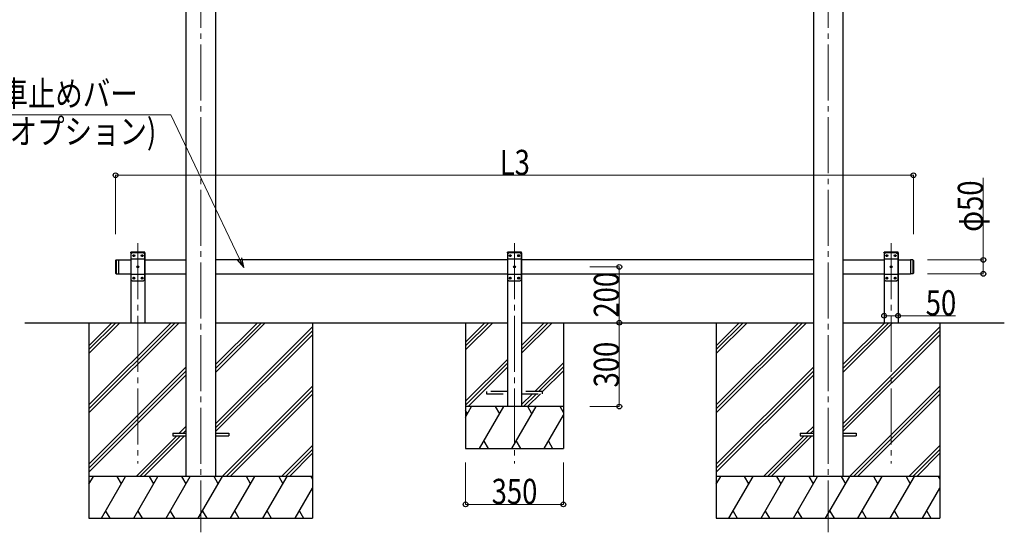
# Model space of a CAD drawing. Units: millimetres. Extents: x 0 to 16820, y 0 to 11880.
# Drawn here: x 5718 to 9240, y 1917 to 3727 of the extents above; entities that cross this region are included whole.
import ezdxf

# ---------------------------------------------------------------- set-up
doc = ezdxf.new("R2010")
doc.units = ezdxf.units.MM
doc.linetypes.add('YCENTER_1', pattern=[13, 10, -1, 1, -1])
doc.linetypes.add('YHIDDEN_1', pattern=[4, 3, -1])
for name, color, linetype, lineweight in [('YKK_12', 2, 'Continuous', 13), ('YKK_13', 4, 'Continuous', 30), ('YKK_A1', 4, 'Continuous', 30), ('YKK_D', 6, 'Continuous', 13)]:
    doc.layers.add(name, color=color, linetype=linetype, lineweight=lineweight)
doc.styles.add('text-b', font='extslim2.shx', dxfattribs={"width": 0.8, "bigfont": 'extfont2.shx'})

msp = doc.modelspace()

# ---------------------------------------------------------------- linework, layer by layer
at = {"layer": 'YKK_12', "linetype": 'YCENTER_1', "ltscale": 20}
for p, q in [((6365.8, 4937.9), (6365.8, 1892.3)), ((8609.8, 4937.9), (8609.8, 1892.3)), ((6140.8, 2926.6), (6140.8, 2138.2)), ((7487.8, 2926.6), (7487.8, 2138.2)), ((8834.8, 2926.6), (8834.8, 2138.2))]:
    msp.add_line(p, q, dxfattribs=at)
at = {"layer": 'YKK_13', "linetype": 'YHIDDEN_1', "ltscale": 20}
for p, q in [((6115.5, 2892.3), (6115.6, 2894.3)), ((6166.1, 2892.3), (6115.5, 2892.3)), ((6165, 2895.3), (6116.6, 2895.3)), ((6166.1, 2892.3), (6166, 2894.3)), ((7462.5, 2892.3), (7462.6, 2894.3)), ((7513.1, 2892.3), (7462.5, 2892.3)), ((7512, 2895.3), (7463.6, 2895.3)), ((7513.1, 2892.3), (7513, 2894.3)), ((8809.5, 2892.3), (8809.6, 2894.3)), ((8860.1, 2892.3), (8809.5, 2892.3)), ((8859, 2895.3), (8810.6, 2895.3)), ((8860.1, 2892.3), (8860, 2894.3)), ((7387.8, 2396.3), (7387.8, 2388.3)), ((7462.8, 2396.3), (7387.8, 2396.3)), ((7587.8, 2396.3), (7512.8, 2396.3)), ((7587.8, 2388.3), (7587.8, 2396.3)), ((7387.8, 2388.3), (7462.8, 2388.3)), ((7512.8, 2388.3), (7587.8, 2388.3))]:
    msp.add_line(p, q, dxfattribs=at)
at = {"layer": 'YKK_13', "ltscale": 20}
for p, q in [((6120.8, 2892.3), (6115.8, 2887.3)), ((6160.8, 2892.3), (6120.8, 2892.3)), ((6160.8, 2892.3), (6165.8, 2887.3)), ((7467.8, 2892.3), (7462.8, 2887.3)), ((7507.8, 2892.3), (7467.8, 2892.3)), ((7507.8, 2892.3), (7512.8, 2887.3)), ((8814.8, 2892.3), (8809.8, 2887.3)), ((8854.8, 2892.3), (8814.8, 2892.3)), ((8854.8, 2892.3), (8859.8, 2887.3)), ((6115.8, 2887.3), (6115.8, 2797.3)), ((6165.8, 2869.6), (6115.8, 2869.6)), ((6123.7, 2882.7), (6123.7, 2881.8)), ((6124.6, 2882.7), (6123.7, 2882.7)), ((6123.7, 2881.8), (6124.6, 2881.8)), ((6126.3, 2884.4), (6125.4, 2884.4)), ((6125.4, 2884.4), (6125.4, 2883.5)), ((6125.4, 2881), (6125.4, 2880.2)), ((6125.4, 2880.2), (6126.3, 2880.2)), ((6126.3, 2883.5), (6126.3, 2884.4)), ((6126.3, 2880.2), (6126.3, 2881)), ((6127.9, 2882.7), (6127.1, 2882.7)), ((6127.1, 2881.8), (6127.9, 2881.8)), ((6127.9, 2881.8), (6127.9, 2882.7)), ((6153.7, 2882.7), (6153.7, 2881.8)), ((6154.6, 2882.7), (6153.7, 2882.7)), ((6153.7, 2881.8), (6154.6, 2881.8)), ((6156.3, 2884.4), (6155.4, 2884.4)), ((6155.4, 2884.4), (6155.4, 2883.5)), ((6155.4, 2881), (6155.4, 2880.2)), ((6155.4, 2880.2), (6156.3, 2880.2)), ((6156.3, 2883.5), (6156.3, 2884.4)), ((6156.3, 2880.2), (6156.3, 2881)), ((6157.9, 2882.7), (6157.1, 2882.7)), ((6157.1, 2881.8), (6157.9, 2881.8)), ((6157.9, 2881.8), (6157.9, 2882.7)), ((6165.8, 2797.3), (6165.8, 2887.3)), ((7462.8, 2887.3), (7462.8, 2797.3)), ((7512.8, 2869.6), (7462.8, 2869.6)), ((7470.7, 2882.7), (7470.7, 2881.8)), ((7471.6, 2882.7), (7470.7, 2882.7)), ((7470.7, 2881.8), (7471.6, 2881.8)), ((7473.3, 2884.4), (7472.4, 2884.4)), ((7472.4, 2884.4), (7472.4, 2883.5)), ((7472.4, 2881), (7472.4, 2880.2)), ((7472.4, 2880.2), (7473.3, 2880.2)), ((7473.3, 2883.5), (7473.3, 2884.4)), ((7473.3, 2880.2), (7473.3, 2881)), ((7474.9, 2882.7), (7474.1, 2882.7)), ((7474.1, 2881.8), (7474.9, 2881.8)), ((7474.9, 2881.8), (7474.9, 2882.7)), ((7500.7, 2882.7), (7500.7, 2881.8)), ((7501.6, 2882.7), (7500.7, 2882.7)), ((7500.7, 2881.8), (7501.6, 2881.8)), ((7503.3, 2884.4), (7502.4, 2884.4)), ((7502.4, 2884.4), (7502.4, 2883.5)), ((7502.4, 2881), (7502.4, 2880.2)), ((7502.4, 2880.2), (7503.3, 2880.2)), ((7503.3, 2883.5), (7503.3, 2884.4)), ((7503.3, 2880.2), (7503.3, 2881)), ((7504.9, 2882.7), (7504.1, 2882.7)), ((7504.1, 2881.8), (7504.9, 2881.8)), ((7504.9, 2881.8), (7504.9, 2882.7)), ((7512.8, 2797.3), (7512.8, 2887.3)), ((8809.8, 2887.3), (8809.8, 2797.3)), ((8859.8, 2869.6), (8809.8, 2869.6)), ((8817.7, 2882.7), (8817.7, 2881.8)), ((8818.6, 2882.7), (8817.7, 2882.7)), ((8817.7, 2881.8), (8818.6, 2881.8)), ((8820.3, 2884.4), (8819.4, 2884.4)), ((8819.4, 2884.4), (8819.4, 2883.5)), ((8819.4, 2881), (8819.4, 2880.2)), ((8819.4, 2880.2), (8820.3, 2880.2)), ((8820.3, 2883.5), (8820.3, 2884.4)), ((8820.3, 2880.2), (8820.3, 2881)), ((8821.9, 2882.7), (8821.1, 2882.7)), ((8821.1, 2881.8), (8821.9, 2881.8)), ((8821.9, 2881.8), (8821.9, 2882.7)), ((8847.7, 2882.7), (8847.7, 2881.8)), ((8848.6, 2882.7), (8847.7, 2882.7)), ((8847.7, 2881.8), (8848.6, 2881.8)), ((8850.3, 2884.4), (8849.4, 2884.4)), ((8849.4, 2884.4), (8849.4, 2883.5)), ((8849.4, 2881), (8849.4, 2880.2)), ((8849.4, 2880.2), (8850.3, 2880.2)), ((8850.3, 2883.5), (8850.3, 2884.4)), ((8850.3, 2880.2), (8850.3, 2881)), ((8851.9, 2882.7), (8851.1, 2882.7)), ((8851.1, 2881.8), (8851.9, 2881.8)), ((8851.9, 2881.8), (8851.9, 2882.7)), ((8859.8, 2797.3), (8859.8, 2887.3)), ((8912.8, 2867.3), (8904.8, 2867.3)), ((6138.7, 2842.7), (6138.7, 2841.8)), ((6139.6, 2842.7), (6138.7, 2842.7)), ((6138.7, 2841.8), (6139.6, 2841.8)), ((6141.3, 2844.4), (6140.4, 2844.4)), ((6140.4, 2844.4), (6140.4, 2843.5)), ((6140.4, 2841), (6140.4, 2840.2)), ((6140.4, 2840.2), (6141.3, 2840.2)), ((6141.3, 2843.5), (6141.3, 2844.4)), ((6141.3, 2840.2), (6141.3, 2841)), ((6142.9, 2842.7), (6142.1, 2842.7)), ((6142.1, 2841.8), (6142.9, 2841.8)), ((6142.9, 2841.8), (6142.9, 2842.7)), ((7485.7, 2842.7), (7485.7, 2841.8)), ((7486.6, 2842.7), (7485.7, 2842.7)), ((7485.7, 2841.8), (7486.6, 2841.8)), ((7488.3, 2844.4), (7487.4, 2844.4)), ((7487.4, 2844.4), (7487.4, 2843.5)), ((7487.4, 2841), (7487.4, 2840.2)), ((7487.4, 2840.2), (7488.3, 2840.2)), ((7488.3, 2843.5), (7488.3, 2844.4)), ((7488.3, 2840.2), (7488.3, 2841)), ((7489.9, 2842.7), (7489.1, 2842.7)), ((7489.1, 2841.8), (7489.9, 2841.8)), ((7489.9, 2841.8), (7489.9, 2842.7)), ((8832.7, 2842.7), (8832.7, 2841.8)), ((8833.6, 2842.7), (8832.7, 2842.7)), ((8832.7, 2841.8), (8833.6, 2841.8)), ((8835.3, 2844.4), (8834.4, 2844.4)), ((8834.4, 2844.4), (8834.4, 2843.5)), ((8834.4, 2841), (8834.4, 2840.2)), ((8834.4, 2840.2), (8835.3, 2840.2)), ((8835.3, 2843.5), (8835.3, 2844.4)), ((8835.3, 2840.2), (8835.3, 2841)), ((8836.9, 2842.7), (8836.1, 2842.7)), ((8836.1, 2841.8), (8836.9, 2841.8)), ((8836.9, 2841.8), (8836.9, 2842.7)), ((6165.8, 2815), (6115.8, 2815)), ((6120.8, 2792.3), (6115.8, 2797.3)), ((6120.8, 2792.3), (6160.8, 2792.3)), ((6123.7, 2802.7), (6123.7, 2801.8)), ((6124.6, 2802.7), (6123.7, 2802.7)), ((6123.7, 2801.8), (6124.6, 2801.8)), ((6126.3, 2804.4), (6125.4, 2804.4)), ((6125.4, 2804.4), (6125.4, 2803.5)), ((6125.4, 2801), (6125.4, 2800.2)), ((6125.4, 2800.2), (6126.3, 2800.2)), ((6126.3, 2803.5), (6126.3, 2804.4)), ((6126.3, 2800.2), (6126.3, 2801)), ((6127.9, 2802.7), (6127.1, 2802.7)), ((6127.1, 2801.8), (6127.9, 2801.8)), ((6127.9, 2801.8), (6127.9, 2802.7)), ((6153.7, 2802.7), (6153.7, 2801.8)), ((6154.6, 2802.7), (6153.7, 2802.7)), ((6153.7, 2801.8), (6154.6, 2801.8)), ((6156.3, 2804.4), (6155.4, 2804.4)), ((6155.4, 2804.4), (6155.4, 2803.5)), ((6155.4, 2801), (6155.4, 2800.2)), ((6155.4, 2800.2), (6156.3, 2800.2)), ((6156.3, 2803.5), (6156.3, 2804.4)), ((6156.3, 2800.2), (6156.3, 2801)), ((6157.9, 2802.7), (6157.1, 2802.7)), ((6157.1, 2801.8), (6157.9, 2801.8)), ((6157.9, 2801.8), (6157.9, 2802.7)), ((6160.8, 2792.3), (6165.8, 2797.3)), ((7512.8, 2815), (7462.8, 2815)), ((7467.8, 2792.3), (7462.8, 2797.3)), ((7467.8, 2792.3), (7507.8, 2792.3)), ((7470.7, 2802.7), (7470.7, 2801.8)), ((7471.6, 2802.7), (7470.7, 2802.7)), ((7470.7, 2801.8), (7471.6, 2801.8)), ((7473.3, 2804.4), (7472.4, 2804.4)), ((7472.4, 2804.4), (7472.4, 2803.5)), ((7472.4, 2801), (7472.4, 2800.2)), ((7472.4, 2800.2), (7473.3, 2800.2)), ((7473.3, 2803.5), (7473.3, 2804.4)), ((7473.3, 2800.2), (7473.3, 2801)), ((7474.9, 2802.7), (7474.1, 2802.7)), ((7474.1, 2801.8), (7474.9, 2801.8)), ((7474.9, 2801.8), (7474.9, 2802.7)), ((7500.7, 2802.7), (7500.7, 2801.8)), ((7501.6, 2802.7), (7500.7, 2802.7)), ((7500.7, 2801.8), (7501.6, 2801.8)), ((7503.3, 2804.4), (7502.4, 2804.4)), ((7502.4, 2804.4), (7502.4, 2803.5)), ((7502.4, 2801), (7502.4, 2800.2)), ((7502.4, 2800.2), (7503.3, 2800.2)), ((7503.3, 2803.5), (7503.3, 2804.4)), ((7503.3, 2800.2), (7503.3, 2801)), ((7504.9, 2802.7), (7504.1, 2802.7)), ((7504.1, 2801.8), (7504.9, 2801.8)), ((7504.9, 2801.8), (7504.9, 2802.7)), ((7507.8, 2792.3), (7512.8, 2797.3)), ((8859.8, 2815), (8809.8, 2815)), ((8814.8, 2792.3), (8809.8, 2797.3)), ((8814.8, 2792.3), (8854.8, 2792.3)), ((8817.7, 2802.7), (8817.7, 2801.8)), ((8818.6, 2802.7), (8817.7, 2802.7)), ((8817.7, 2801.8), (8818.6, 2801.8)), ((8820.3, 2804.4), (8819.4, 2804.4)), ((8819.4, 2804.4), (8819.4, 2803.5)), ((8819.4, 2801), (8819.4, 2800.2)), ((8819.4, 2800.2), (8820.3, 2800.2)), ((8820.3, 2803.5), (8820.3, 2804.4)), ((8820.3, 2800.2), (8820.3, 2801)), ((8821.9, 2802.7), (8821.1, 2802.7)), ((8821.1, 2801.8), (8821.9, 2801.8)), ((8821.9, 2801.8), (8821.9, 2802.7)), ((8847.7, 2802.7), (8847.7, 2801.8)), ((8848.6, 2802.7), (8847.7, 2802.7)), ((8847.7, 2801.8), (8848.6, 2801.8)), ((8850.3, 2804.4), (8849.4, 2804.4)), ((8849.4, 2804.4), (8849.4, 2803.5)), ((8849.4, 2801), (8849.4, 2800.2)), ((8849.4, 2800.2), (8850.3, 2800.2)), ((8850.3, 2803.5), (8850.3, 2804.4)), ((8850.3, 2800.2), (8850.3, 2801)), ((8851.9, 2802.7), (8851.1, 2802.7)), ((8851.1, 2801.8), (8851.9, 2801.8)), ((8851.9, 2801.8), (8851.9, 2802.7)), ((8854.8, 2792.3), (8859.8, 2797.3)), ((8912.8, 2817.3), (8904.8, 2817.3)), ((6265.8, 2246.8), (6265.8, 2237.8)), ((6265.8, 2246.8), (6312.8, 2246.8)), ((6265.8, 2237.8), (6312.8, 2237.8)), ((6418.8, 2246.8), (6465.8, 2246.8)), ((6418.8, 2237.8), (6465.8, 2237.8)), ((6465.8, 2246.8), (6465.8, 2237.8)), ((8509.8, 2246.8), (8509.8, 2237.8)), ((8509.8, 2246.8), (8556.8, 2246.8)), ((8509.8, 2237.8), (8556.8, 2237.8)), ((8662.8, 2246.8), (8709.8, 2246.8)), ((8662.8, 2237.8), (8709.8, 2237.8)), ((8709.8, 2246.8), (8709.8, 2237.8))]:
    msp.add_line(p, q, dxfattribs=at)
at = {"layer": 'YKK_13', "linetype": 'Continuous', "ltscale": 20}
for p, q in [((6060.8, 2865.3), (6062.8, 2867.3)), ((6060.8, 2865.3), (6060.8, 2819.3)), ((6062.8, 2867.3), (6062.8, 2817.3)), ((6062.8, 2867.3), (6070.8, 2867.3)), ((6070.8, 2867.3), (6070.8, 2817.3)), ((8904.8, 2867.3), (8904.8, 2817.3)), ((8912.8, 2867.3), (8912.8, 2817.3)), ((8914.8, 2865.3), (8912.8, 2867.3)), ((8914.8, 2865.3), (8914.8, 2819.3)), ((6060.8, 2819.3), (6062.8, 2817.3)), ((8914.8, 2819.3), (8912.8, 2817.3)), ((6062.8, 2817.3), (6070.8, 2817.3))]:
    msp.add_line(p, q, dxfattribs=at)
at = {"layer": 'YKK_13', "ltscale": 20}
for centre in [(6125.8, 2882.3), (6155.8, 2882.3), (7472.8, 2882.3), (7502.8, 2882.3), (8819.8, 2882.3), (8849.8, 2882.3), (6140.8, 2842.3), (7487.8, 2842.3), (8834.8, 2842.3), (6125.8, 2802.3), (6155.8, 2802.3), (7472.8, 2802.3), (7502.8, 2802.3), (8819.8, 2802.3), (8849.8, 2802.3)]:
    msp.add_circle(centre, 3.5, dxfattribs=at)
at = {"layer": 'YKK_13', "linetype": 'YHIDDEN_1', "ltscale": 20}
for centre, start, end in [((6116.6, 2894.3), 90, 176.9999), ((6165, 2894.3), 3.0001, 90), ((7463.6, 2894.3), 90, 176.9999), ((7512, 2894.3), 3.0001, 90), ((8810.6, 2894.3), 90, 176.9999), ((8859, 2894.3), 3.0001, 90)]:
    msp.add_arc(centre, 1, start, end, dxfattribs=at)
at = {"layer": 'YKK_13', "ltscale": 20}
for centre, start, end in [((6124.6, 2883.5), 270, 0), ((6124.6, 2881), 0, 90), ((6127.1, 2883.5), 180, 270), ((6127.1, 2881), 90, 180), ((6154.6, 2883.5), 270, 0), ((6154.6, 2881), 0, 90), ((6157.1, 2883.5), 180, 270), ((6157.1, 2881), 90, 180), ((7471.6, 2883.5), 270, 0), ((7471.6, 2881), 0, 90), ((7474.1, 2883.5), 180, 270), ((7474.1, 2881), 90, 180), ((7501.6, 2883.5), 270, 0), ((7501.6, 2881), 0, 90), ((7504.1, 2883.5), 180, 270), ((7504.1, 2881), 90, 180), ((8818.6, 2883.5), 270, 0), ((8818.6, 2881), 0, 90), ((8821.1, 2883.5), 180, 270), ((8821.1, 2881), 90, 180), ((8848.6, 2883.5), 270, 0), ((8848.6, 2881), 0, 90), ((8851.1, 2883.5), 180, 270), ((8851.1, 2881), 90, 180), ((6139.6, 2843.5), 270, 0), ((6139.6, 2841), 0, 90), ((6142.1, 2843.5), 180, 270), ((6142.1, 2841), 90, 180), ((7486.6, 2843.5), 270, 0), ((7486.6, 2841), 0, 90), ((7489.1, 2843.5), 180, 270), ((7489.1, 2841), 90, 180), ((8833.6, 2843.5), 270, 0), ((8833.6, 2841), 0, 90), ((8836.1, 2843.5), 180, 270), ((8836.1, 2841), 90, 180), ((6124.6, 2803.5), 270, 0), ((6124.6, 2801), 0, 90), ((6127.1, 2803.5), 180, 270), ((6127.1, 2801), 90, 180), ((6154.6, 2803.5), 270, 0), ((6154.6, 2801), 0, 90), ((6157.1, 2803.5), 180, 270), ((6157.1, 2801), 90, 180), ((7471.6, 2803.5), 270, 0), ((7471.6, 2801), 0, 90), ((7474.1, 2803.5), 180, 270), ((7474.1, 2801), 90, 180), ((7501.6, 2803.5), 270, 0), ((7501.6, 2801), 0, 90), ((7504.1, 2803.5), 180, 270), ((7504.1, 2801), 90, 180), ((8818.6, 2803.5), 270, 0), ((8818.6, 2801), 0, 90), ((8821.1, 2803.5), 180, 270), ((8821.1, 2801), 90, 180), ((8848.6, 2803.5), 270, 0), ((8848.6, 2801), 0, 90), ((8851.1, 2803.5), 180, 270), ((8851.1, 2801), 90, 180)]:
    msp.add_arc(centre, 0.84, start, end, dxfattribs=at)
at = {"layer": 'YKK_A1', "ltscale": 20}
for p, q in [((6312.8, 4701.9), (6312.8, 2092.3)), ((6418.8, 4701.9), (6418.8, 2092.3)), ((8556.8, 4701.9), (8556.8, 2092.3)), ((8662.8, 4701.9), (8662.8, 2092.3)), ((6165.8, 2892.3), (6115.8, 2892.3)), ((6115.8, 2892.3), (6115.8, 2642.3)), ((6165.8, 2892.3), (6165.8, 2642.3)), ((7512.8, 2892.3), (7462.8, 2892.3)), ((7462.8, 2892.3), (7462.8, 2342.3)), ((7512.8, 2892.3), (7512.8, 2342.3)), ((8859.8, 2892.3), (8809.8, 2892.3)), ((8809.8, 2892.3), (8809.8, 2642.3)), ((8859.8, 2892.3), (8859.8, 2642.3)), ((6070.8, 2867.3), (6070.8, 2817.3)), ((6070.8, 2867.3), (6115.8, 2867.3)), ((6165.8, 2867.3), (6312.8, 2867.3)), ((7462.8, 2867.3), (6418.8, 2867.3)), ((8556.8, 2867.3), (7512.8, 2867.3)), ((8662.8, 2867.3), (8809.8, 2867.3)), ((8859.8, 2867.3), (8904.8, 2867.3)), ((8904.8, 2867.3), (8904.8, 2817.3)), ((6070.8, 2817.3), (6115.8, 2817.3)), ((6165.8, 2817.3), (6312.8, 2817.3)), ((6418.8, 2817.3), (7462.8, 2817.3)), ((7512.8, 2817.3), (8556.8, 2817.3)), ((8662.8, 2817.3), (8809.8, 2817.3)), ((8859.8, 2817.3), (8904.8, 2817.3)), ((5735.8, 2642.3), (6312.8, 2642.3)), ((6418.8, 2642.3), (7462.8, 2642.3)), ((7312.7, 2642.3), (7312.7, 2192.3)), ((7512.8, 2642.3), (8556.8, 2642.3)), ((7662.7, 2642.3), (7662.7, 2192.3)), ((8662.8, 2642.3), (9239.8, 2642.3))]:
    msp.add_line(p, q, dxfattribs=at)
at = {"layer": 'YKK_A1'}
for p, q in [((5965.6, 2642.3), (5965.6, 1942.3)), ((6765.6, 2642.3), (6765.6, 1942.3)), ((8209.6, 2642.3), (8209.6, 1942.3)), ((9009.6, 2642.3), (9009.6, 1942.3))]:
    msp.add_line(p, q, dxfattribs=at)
at = {"layer": 'YKK_A1', "linetype": 'Continuous'}
for p, q in [((5965.6, 2348.1), (6259.8, 2642.3)), ((5965.6, 2333.9), (6274, 2642.3)), ((5965.6, 2319.8), (6288.1, 2642.3)), ((5965.6, 2531.9), (6076, 2642.3)), ((5965.6, 2546.1), (6061.8, 2642.3)), ((5965.6, 2560.2), (6047.7, 2642.3)), ((6418.8, 2464.6), (6596.5, 2642.3)), ((6418.8, 2478.8), (6582.3, 2642.3)), ((6418.8, 2492.9), (6568.2, 2642.3)), ((8209.6, 2348.1), (8503.8, 2642.3)), ((8209.6, 2333.9), (8518, 2642.3)), ((8209.6, 2319.8), (8532.1, 2642.3)), ((8209.6, 2531.9), (8320, 2642.3)), ((8209.6, 2546.1), (8305.8, 2642.3)), ((8209.6, 2560.2), (8291.7, 2642.3)), ((8662.8, 2464.6), (8840.5, 2642.3)), ((8662.8, 2478.8), (8826.3, 2642.3)), ((8662.8, 2492.9), (8812.2, 2642.3)), ((6418.8, 2280.8), (6765.6, 2627.6)), ((6418.8, 2266.6), (6765.6, 2613.4)), ((8662.8, 2280.8), (9009.6, 2627.6)), ((8662.8, 2266.6), (9009.6, 2613.4)), ((6418.8, 2252.5), (6765.6, 2599.3)), ((8662.8, 2252.5), (9009.6, 2599.3)), ((5965.6, 2135.9), (6312.8, 2483.1)), ((5965.6, 2121.8), (6312.8, 2469)), ((8209.6, 2135.9), (8556.8, 2483.1)), ((8209.6, 2121.8), (8556.8, 2469)), ((5965.6, 2107.7), (6312.8, 2454.9)), ((8209.6, 2107.7), (8556.8, 2454.9)), ((6442.4, 2092.3), (6765.6, 2415.4)), ((6456.6, 2092.3), (6765.6, 2401.3)), ((8686.4, 2092.3), (9009.6, 2415.4)), ((8700.6, 2092.3), (9009.6, 2401.3)), ((6470.7, 2092.3), (6765.6, 2387.2)), ((8714.7, 2092.3), (9009.6, 2387.2)), ((6288.6, 2246.8), (6312.8, 2271)), ((6302.7, 2246.8), (6312.8, 2256.9)), ((8532.6, 2246.8), (8556.8, 2271)), ((8546.7, 2246.8), (8556.8, 2256.9)), ((6134.1, 2092.3), (6279.6, 2237.8)), ((6148.2, 2092.3), (6293.7, 2237.8)), ((6162.4, 2092.3), (6307.9, 2237.8)), ((8378.1, 2092.3), (8523.6, 2237.8)), ((8392.2, 2092.3), (8537.7, 2237.8)), ((8406.4, 2092.3), (8551.9, 2237.8)), ((6654.6, 2092.3), (6765.6, 2203.3)), ((6668.7, 2092.3), (6765.6, 2189.2)), ((8898.6, 2092.3), (9009.6, 2203.3)), ((8912.7, 2092.3), (9009.6, 2189.2)), ((6682.9, 2092.3), (6765.6, 2175)), ((8926.9, 2092.3), (9009.6, 2175)), ((6765.6, 2092.3), (5965.6, 2092.3)), ((5965.6, 2064.8), (5981.5, 2092.3)), ((6010.4, 1942.3), (6097, 2092.3)), ((6082, 2066.3), (6067, 2092.3)), ((6125.9, 1942.3), (6212.5, 2092.3)), ((6197.5, 2066.3), (6182.5, 2092.3)), ((6241.3, 1942.3), (6327.9, 2092.3)), ((6312.9, 2066.3), (6297.9, 2092.3)), ((6356.8, 1942.3), (6443.4, 2092.3)), ((6428.4, 2066.3), (6413.4, 2092.3)), ((6472.3, 1942.3), (6558.9, 2092.3)), ((6543.9, 2066.3), (6528.9, 2092.3)), ((6587.7, 1942.3), (6674.3, 2092.3)), ((6644.3, 2092.3), (6659.3, 2066.3)), ((6759.8, 2092.3), (6765.6, 2082.2)), ((9009.6, 2092.3), (8209.6, 2092.3)), ((8209.6, 2064.8), (8225.5, 2092.3)), ((8254.4, 1942.3), (8341, 2092.3)), ((8326, 2066.3), (8311, 2092.3)), ((8369.9, 1942.3), (8456.5, 2092.3)), ((8441.5, 2066.3), (8426.5, 2092.3)), ((8485.3, 1942.3), (8571.9, 2092.3)), ((8556.9, 2066.3), (8541.9, 2092.3)), ((8600.8, 1942.3), (8687.4, 2092.3)), ((8672.4, 2066.3), (8657.4, 2092.3)), ((8716.3, 1942.3), (8802.9, 2092.3)), ((8787.9, 2066.3), (8772.9, 2092.3)), ((8831.7, 1942.3), (8918.3, 2092.3)), ((8888.3, 2092.3), (8903.3, 2066.3)), ((9003.8, 2092.3), (9009.6, 2082.2)), ((6703.2, 1942.3), (6765.6, 2050.4)), ((8947.2, 1942.3), (9009.6, 2050.4)), ((5965.6, 1942.3), (6765.6, 1942.3)), ((6025.4, 1968.2), (6040.4, 1942.3)), ((6140.9, 1968.2), (6155.9, 1942.3)), ((6256.3, 1968.2), (6271.3, 1942.3)), ((6371.8, 1968.2), (6386.8, 1942.3)), ((6487.3, 1968.2), (6502.3, 1942.3)), ((6602.7, 1968.2), (6617.7, 1942.3)), ((6718.2, 1968.2), (6733.2, 1942.3)), ((8209.6, 1942.3), (9009.6, 1942.3)), ((8269.4, 1968.2), (8284.4, 1942.3)), ((8384.9, 1968.2), (8399.9, 1942.3)), ((8500.3, 1968.2), (8515.3, 1942.3)), ((8615.8, 1968.2), (8630.8, 1942.3)), ((8731.3, 1968.2), (8746.3, 1942.3)), ((8846.7, 1968.2), (8861.7, 1942.3)), ((8962.2, 1968.2), (8977.2, 1942.3))]:
    msp.add_line(p, q, dxfattribs=at)
at = {"layer": 'YKK_A1', "linetype": 'Continuous', "ltscale": 20}
for p, q in [((7312.7, 2573.3), (7381.7, 2642.3)), ((7312.7, 2559.1), (7395.9, 2642.3)), ((7312.7, 2545), (7410, 2642.3)), ((7512.8, 2561.2), (7593.8, 2642.3)), ((7512.8, 2547.1), (7608, 2642.3)), ((7512.8, 2533), (7622.1, 2642.3)), ((7312.7, 2361.1), (7462.8, 2511.2)), ((7312.7, 2347), (7462.8, 2497.1)), ((7322.1, 2342.3), (7462.8, 2483)), ((7560, 2396.3), (7662.7, 2499)), ((7574.1, 2396.3), (7662.7, 2484.9)), ((7587.8, 2395.8), (7662.7, 2470.7)), ((7512.8, 2349.1), (7552, 2388.3)), ((7520.1, 2342.3), (7566.1, 2388.3)), ((7534.3, 2342.3), (7580.3, 2388.3)), ((7662.7, 2342.3), (7312.7, 2342.3)), ((7312.7, 2304.8), (7334.4, 2342.3)), ((7319.4, 2316.3), (7312.7, 2327.7)), ((7363.2, 2192.3), (7449.8, 2342.3)), ((7434.8, 2316.3), (7419.8, 2342.3)), ((7478.7, 2192.3), (7565.3, 2342.3)), ((7550.3, 2316.3), (7535.3, 2342.3)), ((7662.7, 2321.5), (7650.8, 2342.3)), ((7594.2, 2192.3), (7662.7, 2311)), ((7312.7, 2192.3), (7662.7, 2192.3)), ((7378.2, 2218.2), (7393.2, 2192.3)), ((7493.7, 2218.2), (7508.7, 2192.3)), ((7609.2, 2218.2), (7624.2, 2192.3))]:
    msp.add_line(p, q, dxfattribs=at)
at = {"layer": 'YKK_D', "extrusion": (0, 0, -1)}
for p, q in [((6258.5, 3386.6), (5632.9, 3386.6)), ((6504.5, 2871), (6258.5, 3386.6))]:
    msp.add_line(p, q, dxfattribs=at)
at = {"layer": 'YKK_D'}
for p, q in [((6060.8, 2959.3), (6060.8, 3171.3)), ((6060.8, 3170.3), (8914.8, 3170.3)), ((8914.8, 2959.3), (8914.8, 3171.3)), ((9164.8, 2867.3), (9164.8, 3161.1)), ((8964.8, 2867.3), (9165.8, 2867.3)), ((9164.8, 2817.3), (9164.8, 2867.3)), ((7757.4, 2842.3), (7863.7, 2842.3)), ((7862.7, 2642.3), (7862.7, 2842.3)), ((8964.8, 2817.3), (9165.8, 2817.3)), ((7862.7, 2342.3), (7862.7, 2642.3)), ((8809.8, 2673.8), (8809.8, 2666.3)), ((8809.8, 2667.3), (8859.8, 2667.3)), ((8859.8, 2667.3), (9065.7, 2667.3)), ((7757.4, 2342.3), (7863.7, 2342.3)), ((7312.7, 2142.3), (7312.7, 1991.3)), ((7662.7, 2142.3), (7662.7, 1991.3)), ((7312.7, 1992.3), (7662.7, 1992.3))]:
    msp.add_line(p, q, dxfattribs=at)
at = {"layer": 'YKK_D', "linetype": 'ByBlock', "lineweight": -2, "extrusion": (0, 0, -1)}
for p, q in [((6496.2, 2867.1), (6519.1, 2840.3)), ((6519.1, 2840.3), (6504.5, 2871)), ((6519.1, 2840.3), (6512.7, 2875))]:
    msp.add_line(p, q, dxfattribs=at)
at = {"layer": 'YKK_D', "linetype": 'ByBlock', "lineweight": -2}
for centre in [(6060.8, 3170.3), (8914.8, 3170.3), (9164.8, 2867.3), (7862.7, 2842.3), (9164.8, 2817.3), (7862.7, 2642.3), (7862.7, 2642.3), (8809.8, 2667.3), (8859.8, 2667.3), (7862.7, 2342.3), (7312.7, 1992.3), (7662.7, 1992.3)]:
    msp.add_circle(centre, 8.5, dxfattribs=at)

# ---------------------------------------------------------------- texts
at = {"layer": 'YKK_D', "style": 'text-b', "width": 0.8}
for s, p in [('車止めバー', (5648.9, 3417.1)), ('(オプション)', (5648.9, 3282.1)), ('L3', (7435, 3171.1)), ('50', (8958.8, 2668.6)), ('350', (7406.1, 1993.6))]:
    msp.add_text(s, height=90, dxfattribs=at).set_placement(p)
for s, p in [('φ50', (9163.5, 2967.8)), ('200', (7861.4, 2660.7)), ('300', (7861.4, 2410.7))]:
    msp.add_text(s, height=90, rotation=90, dxfattribs=at).set_placement(p)

doc.saveas('drawing.dxf')
